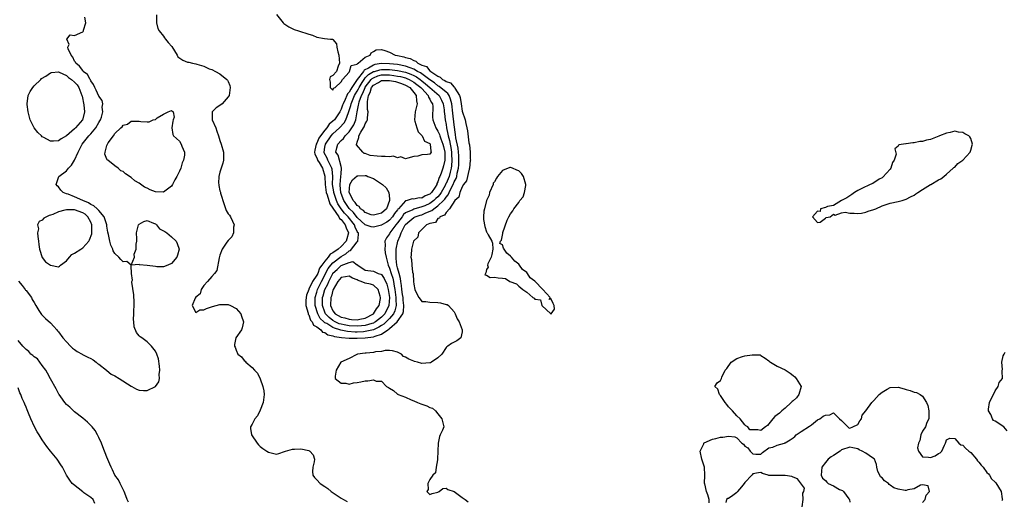
# Model space of a CAD drawing. Units: inches. Extents: x 2670693 to 2673000, y 1545000 to 1548000.
# Drawn here: x 2672473 to 2672717, y 1545507 to 1545626 of the extents above; entities that cross this region are included whole.
import ezdxf

# ---------------------------------------------------------------- set-up
doc = ezdxf.new("R2010")
doc.units = ezdxf.units.IN
doc.header["$MEASUREMENT"] = 0
doc.layers.add('LD26701545_2ft', color=253, linetype='Continuous')

msp = doc.modelspace()

# ---------------------------------------------------------------- linework, layer by layer
at = {"layer": 'LD26701545_2ft'}
for points, elevation in [([(2672473.09, 1545561.09), (2672473.97, 1545560.03), (2672474.77, 1545559), (2672474.85, 1545558.85), (2672475, 1545558.72), (2672476.29, 1545557), (2672476.52, 1545556.52), (2672477, 1545555.75), (2672477.39, 1545555), (2672478.18, 1545553.82), (2672478.8, 1545552.8), (2672479, 1545552.67), (2672479.82, 1545551.82), (2672481, 1545550.78), (2672481.88, 1545549.88), (2672482.61, 1545549), (2672482.75, 1545548.75), (2672483, 1545548.53), (2672484.12, 1545547), (2672485, 1545546.01), (2672486, 1545545), (2672486.45, 1545544.45), (2672487, 1545544.12), (2672487.65, 1545543.65), (2672488.87, 1545543), (2672488.94, 1545542.94), (2672490.25, 1545542.25), (2672491, 1545541.91), (2672491.58, 1545541.58), (2672492.36, 1545541), (2672492.7, 1545540.7), (2672493, 1545540.53), (2672494.88, 1545539), (2672494.94, 1545538.94), (2672495, 1545538.91), (2672496.06, 1545538.06), (2672497, 1545537.6), (2672498.03, 1545537), (2672501, 1545535.11), (2672501.21, 1545535), (2672502.31, 1545534.31), (2672503, 1545534.11), (2672504.03, 1545534.03), (2672505, 1545534), (2672507, 1545534.99), (2672507.88, 1545536.12), (2672508, 1545537), (2672507.97, 1545537.97), (2672508.12, 1545539), (2672508, 1545540), (2672507.82, 1545541.82), (2672507.34, 1545543), (2672507, 1545543.72), (2672506.01, 1545545), (2672505, 1545546.03), (2672503.63, 1545547), (2672503.28, 1545547.28), (2672503, 1545547.57), (2672502.33, 1545548.33), (2672501.79, 1545549.79), (2672501.64, 1545551), (2672501.61, 1545551.61), (2672501.63, 1545553), (2672501.75, 1545555.75), (2672501.69, 1545557.69), (2672501.2, 1545560.8), (2672501.2, 1545561), (2672501.3, 1545561.3), (2672501.11, 1545563), (2672501, 1545564.87), (2672500.97, 1545565), (2672499.91, 1545565.91), (2672499, 1545565.86), (2672498.44, 1545566.44), (2672497.99, 1545567), (2672497, 1545567.9), (2672496.58, 1545568.58), (2672496.49, 1545569), (2672495.94, 1545569.94), (2672495.7, 1545571), (2672495.42, 1545572.58), (2672495.22, 1545573.22), (2672495, 1545574.66), (2672494.97, 1545575), (2672494.34, 1545577), (2672493, 1545578.54), (2672492.55, 1545579), (2672491.75, 1545579.75), (2672491, 1545580.05), (2672490.43, 1545580.43), (2672489.01, 1545581), (2672487, 1545581.97), (2672485.43, 1545582.57), (2672485, 1545582.69), (2672484.15, 1545583), (2672483.59, 1545583.59), (2672483, 1545584.38), (2672482.65, 1545584.65), (2672482.42, 1545585), (2672483.07, 1545587), (2672485, 1545588.39), (2672485.49, 1545589), (2672486.23, 1545589.77), (2672487, 1545591.03), (2672487.86, 1545593), (2672488.91, 1545595), (2672490.52, 1545597), (2672491, 1545597.53), (2672492.22, 1545599), (2672493, 1545600.31), (2672493.27, 1545600.73), (2672493.4, 1545601), (2672493.64, 1545601.64), (2672494.02, 1545603), (2672493.86, 1545604.14), (2672493.99, 1545605), (2672493.79, 1545605.79), (2672493, 1545606.9), (2672492.34, 1545608.34), (2672492.02, 1545609), (2672491.71, 1545609.71), (2672491, 1545610.68), (2672490.91, 1545610.91), (2672490.84, 1545611), (2672490.19, 1545612.19), (2672489.16, 1545613), (2672489, 1545613.18), (2672488.25, 1545614.25), (2672487.33, 1545615), (2672487.26, 1545615.26), (2672487, 1545615.54), (2672486.53, 1545616.53), (2672486.13, 1545617), (2672485.39, 1545618.61), (2672485.34, 1545619), (2672485.66, 1545619.66), (2672485.11, 1545621), (2672485.94, 1545622.06), (2672487, 1545621.9), (2672489, 1545622.77), (2672489.13, 1545622.87), (2672489.19, 1545623), (2672489.21, 1545623.21), (2672489.76, 1545625), (2672489.55, 1545626.45)], 8452), ([(2672507.3, 1545627), (2672507.32, 1545625), (2672507.63, 1545623.63), (2672507.93, 1545623), (2672509, 1545621.7), (2672509.29, 1545621.29), (2672509.54, 1545621), (2672510.18, 1545620.18), (2672511.12, 1545619.12), (2672512.37, 1545617), (2672512.59, 1545616.59), (2672513.78, 1545615.78), (2672515, 1545615.31), (2672515.26, 1545615.26), (2672516.2, 1545615), (2672517, 1545614.85), (2672517.25, 1545614.75), (2672519, 1545614.32), (2672520.34, 1545613.66), (2672521, 1545613.45), (2672521.88, 1545613), (2672523, 1545612.4), (2672524.72, 1545611), (2672524.85, 1545610.85), (2672525, 1545610.49), (2672525.49, 1545609.49), (2672525.55, 1545609), (2672525.25, 1545607), (2672525, 1545606.66), (2672523.55, 1545605), (2672523, 1545604.53), (2672522.07, 1545603.93), (2672521.07, 1545603), (2672521.08, 1545601.08), (2672521.06, 1545601), (2672521.96, 1545599), (2672522.21, 1545598.21), (2672522.65, 1545597), (2672523, 1545595.87), (2672523.3, 1545595), (2672523.87, 1545593), (2672523.9, 1545591.9), (2672523.89, 1545591), (2672523.72, 1545590.28), (2672523.34, 1545589), (2672523, 1545588.02), (2672522.73, 1545587), (2672522.67, 1545585.33), (2672522.69, 1545585), (2672522.76, 1545584.76), (2672523, 1545583.42), (2672523.1, 1545583.1), (2672523.15, 1545582.85), (2672524.07, 1545580.07), (2672524.55, 1545578.55), (2672525, 1545577.74), (2672525.37, 1545577.37), (2672525.6, 1545577), (2672526.09, 1545575.91), (2672526.53, 1545575), (2672526.39, 1545574.39), (2672526.33, 1545573), (2672525.96, 1545572.04), (2672525, 1545571.11), (2672524.72, 1545570.72), (2672523.57, 1545569), (2672523, 1545567.46), (2672522.82, 1545566.82), (2672522.25, 1545563.74), (2672521.67, 1545563), (2672521, 1545562.22), (2672519.95, 1545561), (2672519, 1545559.95), (2672518.37, 1545559), (2672518.11, 1545557.89), (2672517, 1545557.09), (2672516.84, 1545556.84), (2672516.1, 1545555), (2672517, 1545553.34), (2672518.02, 1545553.98), (2672519, 1545553.94), (2672519.69, 1545554.31), (2672521.19, 1545554.81), (2672523, 1545555.3), (2672523.27, 1545555.27), (2672525, 1545555.27), (2672525.62, 1545555), (2672527, 1545554.33), (2672528.18, 1545553), (2672528.36, 1545552.36), (2672528.81, 1545551), (2672528.53, 1545549.47), (2672528.31, 1545549), (2672526.96, 1545547), (2672526.6, 1545545.4), (2672526.61, 1545545), (2672526.76, 1545544.76), (2672527, 1545543.97), (2672527.47, 1545543), (2672528.35, 1545542.35), (2672529, 1545541.41), (2672529.24, 1545541.24), (2672529.39, 1545541), (2672531, 1545539.65), (2672531.53, 1545539), (2672532.27, 1545538.27), (2672533, 1545536.88), (2672533.66, 1545535), (2672533.88, 1545533.88), (2672533.95, 1545533), (2672533.71, 1545531), (2672533, 1545529.12), (2672532.27, 1545527.73), (2672531.66, 1545527), (2672531, 1545525.67), (2672530.54, 1545525), (2672530.61, 1545524.61), (2672530.8, 1545523), (2672532.19, 1545521), (2672532.56, 1545520.56), (2672533, 1545520.11), (2672533.64, 1545519.64), (2672534.62, 1545519), (2672535, 1545518.74), (2672535.38, 1545518.62), (2672537, 1545518.26), (2672537.62, 1545518.38), (2672539, 1545518.86), (2672539.25, 1545519), (2672541, 1545519.48), (2672541.44, 1545519.44), (2672543, 1545519.56), (2672545, 1545519.13), (2672545.1, 1545519.1), (2672545.27, 1545519), (2672546.06, 1545518.06), (2672546.45, 1545517), (2672546.31, 1545516.31), (2672546.01, 1545515), (2672545.96, 1545513.96), (2672546.01, 1545513), (2672546.44, 1545512.44), (2672547, 1545511.89), (2672547.8, 1545511), (2672549, 1545510.22), (2672549.75, 1545509.75), (2672550.59, 1545509), (2672552, 1545508), (2672553, 1545507.33), (2672553.57, 1545507), (2672554.5, 1545506.5)], 8450), ([(2672537.04, 1545627.04), (2672538.65, 1545625), (2672538.84, 1545624.84), (2672540.03, 1545624.04), (2672541.39, 1545623.39), (2672542.45, 1545623), (2672545, 1545622.18), (2672545.95, 1545621.95), (2672547, 1545621.44), (2672548.9, 1545621.1), (2672550.38, 1545621), (2672550.95, 1545620.95), (2672551, 1545620.91), (2672551.84, 1545619.84), (2672551.92, 1545619), (2672552.17, 1545617.83), (2672552.45, 1545617), (2672552.63, 1545615), (2672552.31, 1545614.31), (2672551.89, 1545613), (2672551, 1545611.97), (2672550.34, 1545611.66), (2672550.15, 1545611), (2672550.3, 1545610.3), (2672550.29, 1545609), (2672551, 1545608.35), (2672551.16, 1545608.84), (2672551.51, 1545609), (2672553, 1545610.39), (2672553.34, 1545611), (2672555, 1545612.8), (2672555.12, 1545613), (2672555.54, 1545614.46), (2672557, 1545614.76), (2672557.08, 1545614.92), (2672557.26, 1545615), (2672559, 1545616.49), (2672560.22, 1545617), (2672560.42, 1545617.58), (2672561, 1545617.94), (2672561.68, 1545618.32), (2672563, 1545618.38), (2672563.82, 1545618.18), (2672565, 1545617.72), (2672566.44, 1545617), (2672567, 1545616.91), (2672568.58, 1545616.58), (2672569, 1545616.44), (2672570.16, 1545616.16), (2672571, 1545615.65), (2672571.52, 1545615.52), (2672572.01, 1545615), (2672573, 1545614.55), (2672574.17, 1545614.17), (2672575, 1545613.17), (2672575.21, 1545613), (2672577, 1545611.79), (2672577.59, 1545611.59), (2672578.15, 1545611), (2672578.74, 1545610.74), (2672579, 1545610.52), (2672580.13, 1545610.13), (2672581, 1545609.08), (2672581.06, 1545609.06), (2672581.15, 1545608.85), (2672582.33, 1545607), (2672582.5, 1545606.5), (2672582.75, 1545605), (2672583, 1545603.14), (2672583.71, 1545601), (2672583.89, 1545600.11), (2672584.16, 1545599), (2672584.29, 1545598.29), (2672584.68, 1545595.32), (2672584.81, 1545594.81), (2672584.97, 1545592.97), (2672585, 1545591.37), (2672585.04, 1545591.04), (2672585, 1545590.91), (2672584.83, 1545589), (2672584.75, 1545588.75), (2672584.1, 1545585.9), (2672583.37, 1545585), (2672583, 1545584.45), (2672582.4, 1545583), (2672582.17, 1545581.83), (2672581.22, 1545581), (2672579.9, 1545579), (2672579, 1545578.05), (2672578.62, 1545577.38), (2672577.46, 1545577), (2672577.36, 1545576.64), (2672577, 1545576.56), (2672576.38, 1545575.62), (2672575, 1545575.3), (2672574.18, 1545575), (2672573, 1545573.88), (2672572.18, 1545573), (2672572.04, 1545571.96), (2672571, 1545571.05), (2672570.97, 1545570.97), (2672570.48, 1545569), (2672570.39, 1545567.61), (2672570.31, 1545567), (2672570.42, 1545566.42), (2672570.51, 1545565), (2672570.71, 1545563.29), (2672570.84, 1545562.84), (2672570.97, 1545560.97), (2672571, 1545560.3), (2672571.26, 1545559), (2672571.45, 1545558.55), (2672572.26, 1545557), (2672572.61, 1545556.61), (2672573, 1545556.03), (2672574.03, 1545556.03), (2672575, 1545555.83), (2672577, 1545555.8), (2672577.66, 1545555.66), (2672579, 1545555.3), (2672579.27, 1545555.27), (2672579.58, 1545555), (2672581, 1545553.44), (2672581.26, 1545553), (2672581.75, 1545551.75), (2672582.25, 1545551), (2672583.04, 1545549), (2672583, 1545548.49), (2672582.64, 1545547), (2672581.67, 1545546.33), (2672581, 1545545.97), (2672580.35, 1545545.65), (2672579.49, 1545545), (2672579.17, 1545544.83), (2672579, 1545544.66), (2672577.95, 1545543), (2672577, 1545542.07), (2672575.38, 1545541), (2672575.12, 1545540.88), (2672575, 1545540.84), (2672573, 1545540.66), (2672571.92, 1545541), (2672571.2, 1545541.2), (2672571, 1545541.25), (2672569.76, 1545541.76), (2672569, 1545542.28), (2672568.45, 1545542.45), (2672567.99, 1545543), (2672567.31, 1545543.31), (2672567, 1545543.46), (2672565.78, 1545543.78), (2672565, 1545543.92), (2672563.94, 1545543.94), (2672563, 1545543.65), (2672561.56, 1545543.56), (2672561, 1545543.37), (2672559.25, 1545543.25), (2672559, 1545543.21), (2672557.08, 1545543), (2672556.94, 1545542.94), (2672555, 1545541.93), (2672552.93, 1545541), (2672551.8, 1545539), (2672551.54, 1545537.54), (2672551.54, 1545537), (2672553, 1545535.8), (2672554.16, 1545535.84), (2672555, 1545535.56), (2672556.11, 1545535.89), (2672557, 1545535.95), (2672557.87, 1545536.13), (2672559, 1545536.39), (2672559.64, 1545536.36), (2672561, 1545536.6), (2672561.68, 1545536.32), (2672563, 1545536.27), (2672564.27, 1545535), (2672564.78, 1545534.78), (2672565, 1545534.58), (2672566, 1545534), (2672567, 1545533.13), (2672567.08, 1545533.08), (2672567.17, 1545533), (2672569, 1545532.33), (2672570.33, 1545531.67), (2672571, 1545531.4), (2672571.91, 1545531), (2672572.73, 1545530.73), (2672573, 1545530.58), (2672574.23, 1545530.23), (2672575, 1545529.83), (2672575.61, 1545529.61), (2672576.37, 1545529), (2672577, 1545528.24), (2672577.98, 1545527), (2672578.46, 1545525), (2672578.16, 1545524.16), (2672577.59, 1545523), (2672577.37, 1545522.63), (2672577.02, 1545521), (2672577, 1545519), (2672576.9, 1545517), (2672576.87, 1545516.87), (2672576.54, 1545515), (2672576.36, 1545513.64), (2672575.73, 1545513), (2672575, 1545512), (2672574.49, 1545511), (2672574.54, 1545509.46), (2672574.23, 1545509), (2672575, 1545508.26), (2672575.54, 1545508.46), (2672577, 1545508.87), (2672577.3, 1545509), (2672578.24, 1545509.76), (2672579, 1545509.8), (2672579.47, 1545509.47), (2672581, 1545508.98), (2672583, 1545507.47), (2672583.74, 1545507), (2672584.46, 1545506.46)], 8448), ([(2672500.35, 1545506.35), (2672500.05, 1545507), (2672499.41, 1545508.58), (2672499.28, 1545509), (2672499, 1545509.52), (2672498.32, 1545511), (2672497.88, 1545511.88), (2672496.97, 1545513), (2672496.36, 1545514.36), (2672496.04, 1545515), (2672495.75, 1545515.75), (2672495, 1545517.49), (2672494.03, 1545520.03), (2672493.64, 1545521), (2672493, 1545522.4), (2672492.7, 1545523), (2672492.08, 1545524.08), (2672491.31, 1545525), (2672491, 1545525.35), (2672490.19, 1545526.19), (2672489, 1545527.16), (2672487, 1545528.74), (2672486.72, 1545529), (2672485.85, 1545529.85), (2672485, 1545530.55), (2672484.62, 1545531), (2672483.6, 1545532.4), (2672483.17, 1545533), (2672483.12, 1545533.12), (2672483, 1545533.27), (2672482.43, 1545534.43), (2672481, 1545536.88), (2672480.32, 1545538.32), (2672479.87, 1545539), (2672479, 1545540.21), (2672478.37, 1545541), (2672477.8, 1545541.8), (2672477, 1545542.32), (2672476.66, 1545542.66), (2672476.19, 1545543), (2672475.65, 1545543.65), (2672475, 1545544.12), (2672474.58, 1545544.58), (2672474.14, 1545545), (2672473, 1545546.36)], 8452), ([(2672717.99, 1545523.99), (2672717.15, 1545525), (2672715, 1545526.42), (2672714.57, 1545526.57), (2672714.34, 1545527), (2672713.98, 1545528.02), (2672713.35, 1545529), (2672713.35, 1545529.35), (2672713.63, 1545531), (2672715, 1545533.93), (2672715.8, 1545535), (2672715.99, 1545536.01), (2672716.82, 1545537), (2672716.78, 1545538.78), (2672716.76, 1545539), (2672716.8, 1545539.2), (2672716.68, 1545541), (2672717, 1545542.57), (2672717.22, 1545543), (2672717.5, 1545543.5)], 8448), ([(2672644.18, 1545506.18), (2672644.2, 1545507), (2672643.83, 1545508.17), (2672643.49, 1545509), (2672643.07, 1545510.93), (2672643.05, 1545511), (2672643.14, 1545513), (2672643.05, 1545515.05), (2672642.37, 1545517), (2672641.98, 1545519), (2672642.82, 1545520.82), (2672642.88, 1545521), (2672642.95, 1545521.05), (2672645, 1545521.92), (2672645.87, 1545522.13), (2672647, 1545522.45), (2672647.55, 1545522.45), (2672649, 1545522.68), (2672650.56, 1545522.56), (2672651, 1545522.24), (2672652.3, 1545521), (2672652.69, 1545520.69), (2672653, 1545520.21), (2672653.77, 1545519.77), (2672654.35, 1545519), (2672655, 1545518.31), (2672655.77, 1545518.23), (2672657, 1545518.27), (2672657.39, 1545518.61), (2672659, 1545519.77), (2672659.95, 1545519.95), (2672661, 1545520.49), (2672662.83, 1545521), (2672662.95, 1545521.05), (2672663, 1545521.05), (2672664.21, 1545521.79), (2672665, 1545522.31), (2672665.37, 1545522.63), (2672665.76, 1545523), (2672667, 1545523.84), (2672669, 1545525.13), (2672669.52, 1545525.52), (2672671, 1545526.71), (2672671.56, 1545527), (2672672.39, 1545527.61), (2672673, 1545527.92), (2672674.04, 1545527.96), (2672675, 1545528.44), (2672676.47, 1545527), (2672677, 1545526.59), (2672678.79, 1545524.79), (2672679, 1545524.66), (2672679.75, 1545525), (2672681, 1545525.59), (2672681.51, 1545526.49), (2672681.89, 1545527), (2672682.08, 1545527.92), (2672683, 1545528.93), (2672684.46, 1545531), (2672684.71, 1545531.29), (2672685, 1545531.49), (2672686.33, 1545533), (2672687, 1545533.61), (2672688.29, 1545534.29), (2672689, 1545534.72), (2672691, 1545534.79), (2672692.45, 1545534.45), (2672693, 1545534.21), (2672694, 1545534), (2672695, 1545533.57), (2672695.51, 1545533.51), (2672696.45, 1545533), (2672697, 1545532.61), (2672698.05, 1545531), (2672698.31, 1545530.31), (2672698.61, 1545529), (2672698.6, 1545527.4), (2672698.56, 1545527), (2672698.1, 1545526.1), (2672697.73, 1545525), (2672697, 1545523.96), (2672696.59, 1545523), (2672696.35, 1545521.65), (2672696.04, 1545521), (2672695.82, 1545519.82), (2672696.01, 1545519), (2672697, 1545517.56), (2672698.47, 1545517.53), (2672699, 1545517.44), (2672700.15, 1545517.85), (2672701, 1545518.37), (2672701.41, 1545518.59), (2672701.82, 1545519), (2672702.45, 1545520.45), (2672702.74, 1545521), (2672702.79, 1545521.21), (2672703, 1545521.78), (2672703.77, 1545522.23), (2672705, 1545522.08), (2672706.01, 1545521), (2672706.52, 1545520.52), (2672707, 1545520.44), (2672707.69, 1545519.69), (2672708.51, 1545519), (2672709, 1545518.65), (2672710.38, 1545517), (2672710.62, 1545516.62), (2672711, 1545516.28), (2672711.53, 1545515.53), (2672712.03, 1545515), (2672713, 1545513.73), (2672713.34, 1545513.34), (2672713.66, 1545513), (2672714.1, 1545512.1), (2672715, 1545511.31), (2672715.15, 1545511.15), (2672716.48, 1545509), (2672716.78, 1545507.22), (2672716.81, 1545507), (2672716.71, 1545506.71)], 8448), ([(2672492.02, 1545506.02), (2672491.61, 1545507), (2672491, 1545507.54), (2672489.31, 1545508.69), (2672489, 1545508.89), (2672486.69, 1545510.69), (2672486.41, 1545511), (2672485.79, 1545511.79), (2672485.01, 1545513), (2672483.97, 1545515), (2672483.62, 1545515.62), (2672482.65, 1545517), (2672481, 1545519), (2672480.14, 1545520.14), (2672479, 1545521.8), (2672478.23, 1545523), (2672477.76, 1545523.76), (2672477.06, 1545525), (2672476.14, 1545527), (2672475.6, 1545528.4), (2672475.24, 1545529.24), (2672475, 1545529.88), (2672474.65, 1545530.65), (2672474.52, 1545531), (2672474.02, 1545532.02), (2672473.68, 1545533), (2672473.46, 1545533.46), (2672473, 1545534.63)], 8454), ([(2672697, 1545506.28), (2672697.7, 1545507), (2672697.95, 1545508.05), (2672698.77, 1545509), (2672698.39, 1545510.39), (2672697, 1545510.68), (2672696.53, 1545510.53), (2672695, 1545509.67), (2672693.39, 1545509.39), (2672693, 1545509.23), (2672692.74, 1545509.26), (2672691, 1545509.55), (2672689.94, 1545509.94), (2672689, 1545510.57), (2672688.73, 1545510.73), (2672688.57, 1545511), (2672687.6, 1545511.6), (2672687, 1545512.34), (2672686.63, 1545512.63), (2672686.49, 1545513), (2672685.98, 1545513.98), (2672685.72, 1545515), (2672685.64, 1545515.64), (2672685.14, 1545517), (2672685.09, 1545517.09), (2672684.63, 1545517.37), (2672683, 1545518.52), (2672682.08, 1545519), (2672681.33, 1545519.33), (2672681, 1545519.53), (2672679.78, 1545519.78), (2672679, 1545520.01), (2672677, 1545519.3), (2672676.6, 1545519), (2672675, 1545517.92), (2672674.41, 1545517.59), (2672673.69, 1545517), (2672673, 1545516.16), (2672672.09, 1545515), (2672672.03, 1545514.03), (2672671.93, 1545513), (2672672.27, 1545512.27), (2672673, 1545511.71), (2672673.32, 1545511.32), (2672673.64, 1545511), (2672675, 1545510.41), (2672676.47, 1545509.53), (2672677, 1545509.29), (2672677.24, 1545509.24), (2672677.46, 1545509), (2672678.79, 1545507.21), (2672678.97, 1545507), (2672679, 1545506.33)], 8448), ([(2672667.2, 1545505.2), (2672667.43, 1545507), (2672667.39, 1545508.61), (2672667.6, 1545509), (2672667.78, 1545509.78), (2672666.09, 1545512.09), (2672665, 1545512.55), (2672664.67, 1545512.67), (2672663, 1545512.94), (2672660.92, 1545512.92), (2672658.97, 1545512.97), (2672658.82, 1545513), (2672657.42, 1545513.42), (2672657, 1545513.69), (2672656.37, 1545513.63), (2672655, 1545513.37), (2672654.85, 1545513.15), (2672654.79, 1545513), (2672653, 1545511.19), (2672652.88, 1545511), (2672652.18, 1545510.18), (2672651.21, 1545509), (2672651.14, 1545508.86), (2672651, 1545508.78), (2672650.03, 1545507.97), (2672649, 1545507.27), (2672648.77, 1545507.23), (2672648.45, 1545507), (2672648.29, 1545506.29)], 8448)]:
    msp.add_lwpolyline(points, dxfattribs=dict(at, elevation=elevation))
for points, elevation in [([(2672487, 1545598.81), (2672485, 1545597.08), (2672483.68, 1545596.32), (2672483, 1545595.83), (2672481.75, 1545595.75), (2672481, 1545595.75), (2672479.4, 1545596.6), (2672479, 1545596.79), (2672478.81, 1545597), (2672477.9, 1545597.9), (2672477, 1545599.03), (2672476.03, 1545601), (2672475.46, 1545603), (2672475.24, 1545604.76), (2672475.23, 1545605), (2672475.53, 1545607), (2672476.01, 1545607.99), (2672476.65, 1545609), (2672477, 1545609.39), (2672478.62, 1545611), (2672478.79, 1545611.21), (2672479.85, 1545611.85), (2672481, 1545612.62), (2672481.3, 1545612.7), (2672483, 1545612.88), (2672483.19, 1545612.81), (2672485, 1545611.97), (2672485.52, 1545611.52), (2672486.21, 1545611), (2672487, 1545610.33), (2672487.63, 1545609.63), (2672488.03, 1545609), (2672488.83, 1545607), (2672488.85, 1545606.85), (2672489.31, 1545604.69), (2672489.44, 1545603), (2672489, 1545601.22), (2672488.92, 1545601), (2672487.19, 1545599)], 8454), ([(2672555.03, 1545546.97), (2672557, 1545546.94), (2672559, 1545547.01), (2672561, 1545547.25), (2672561.48, 1545547.48), (2672563, 1545547.97), (2672564.55, 1545549), (2672564.84, 1545549.16), (2672565, 1545549.32), (2672566.91, 1545551), (2672568.27, 1545553), (2672568.47, 1545553.53), (2672568.54, 1545555), (2672568.38, 1545556.38), (2672568.35, 1545557), (2672568.23, 1545557.77), (2672568.08, 1545559), (2672568, 1545560), (2672567.82, 1545561), (2672567.73, 1545561.73), (2672567.36, 1545563), (2672567, 1545564.33), (2672566.84, 1545565), (2672566.68, 1545566.68), (2672566.62, 1545567), (2672566.67, 1545568.67), (2672566.65, 1545569), (2672567.05, 1545571), (2672567.68, 1545572.32), (2672567.9, 1545573), (2672568.92, 1545575), (2672569, 1545575.1), (2672570, 1545576), (2672571, 1545576.81), (2672571.38, 1545577), (2672572.59, 1545577.41), (2672573, 1545577.52), (2672573.96, 1545577.96), (2672575.47, 1545578.53), (2672575.96, 1545579), (2672577, 1545579.69), (2672578.36, 1545581), (2672578.67, 1545581.33), (2672579, 1545581.88), (2672579.55, 1545582.45), (2672579.75, 1545583), (2672580.44, 1545584.44), (2672580.74, 1545585), (2672581, 1545585.62), (2672581.51, 1545586.49), (2672581.65, 1545587), (2672581.79, 1545587.79), (2672582.11, 1545589), (2672582.17, 1545589.83), (2672582.21, 1545591), (2672582.14, 1545592.14), (2672582.08, 1545593), (2672581.97, 1545593.97), (2672581.44, 1545596.56), (2672581.36, 1545597.36), (2672581, 1545599.77), (2672580.65, 1545602.65), (2672580.41, 1545605), (2672580.14, 1545606.14), (2672579.74, 1545607), (2672579.49, 1545607.49), (2672579, 1545607.84), (2672577.28, 1545609.28), (2672577, 1545609.41), (2672576.14, 1545610.14), (2672575, 1545610.89), (2672573, 1545612.41), (2672572.65, 1545612.65), (2672571.97, 1545613), (2672571, 1545613.58), (2672570.15, 1545613.85), (2672569, 1545614.31), (2672567, 1545614.7), (2672565, 1545614.9), (2672563, 1545614.92), (2672561.33, 1545614.67), (2672561, 1545614.57), (2672559.78, 1545613.78), (2672558.73, 1545613.27), (2672558.58, 1545613), (2672557.02, 1545611), (2672555.65, 1545609), (2672555.39, 1545608.61), (2672555, 1545607.83), (2672554.58, 1545607.42), (2672554.43, 1545607), (2672554, 1545606), (2672553.5, 1545605), (2672553.38, 1545604.62), (2672553, 1545603.6), (2672552.66, 1545603), (2672551.35, 1545601), (2672551, 1545600.63), (2672550.07, 1545599.93), (2672549.5, 1545599), (2672549, 1545598.43), (2672547.89, 1545597), (2672547.52, 1545596.48), (2672547, 1545595.2), (2672546.87, 1545595), (2672546.49, 1545593.51), (2672546.41, 1545593), (2672546.48, 1545592.48), (2672547, 1545591.59), (2672547.13, 1545591.13), (2672547.2, 1545591), (2672547.59, 1545590.41), (2672548.43, 1545589), (2672549, 1545587.08), (2672549.02, 1545587), (2672549.06, 1545585), (2672549.35, 1545583), (2672549.55, 1545582.45), (2672550.19, 1545580.19), (2672552.43, 1545577), (2672552.6, 1545576.6), (2672553, 1545576.34), (2672554.04, 1545575), (2672554.24, 1545574.24), (2672554.83, 1545573), (2672554.43, 1545571.57), (2672554.25, 1545571), (2672553, 1545569.65), (2672552.26, 1545569), (2672551, 1545568.08), (2672550.27, 1545567.73), (2672549.81, 1545567), (2672549, 1545566.05), (2672548.22, 1545565), (2672547.69, 1545564.31), (2672547.22, 1545563), (2672547, 1545562.54), (2672545.96, 1545561), (2672545, 1545559.05), (2672544.98, 1545559.02), (2672544.42, 1545557.58), (2672544.32, 1545557), (2672544.29, 1545556.29), (2672544.3, 1545555), (2672544.82, 1545553.18), (2672544.86, 1545552.86), (2672545, 1545552.72), (2672545.43, 1545551.43), (2672545.84, 1545551), (2672546.18, 1545550.18), (2672547, 1545549.77), (2672548, 1545549), (2672548.44, 1545548.44), (2672549, 1545548.32), (2672549.76, 1545547.76), (2672551, 1545547.52), (2672551.36, 1545547.36), (2672553.11, 1545547.11)], 8450), ([(2672551, 1545565.59), (2672553, 1545567.18), (2672554.16, 1545567.84), (2672555, 1545568.57), (2672555.35, 1545568.65), (2672557, 1545570.81), (2672557.18, 1545571), (2672557.35, 1545572.65), (2672557.28, 1545573), (2672557.15, 1545573.15), (2672557, 1545573.38), (2672556.47, 1545574.47), (2672556.29, 1545575), (2672554.74, 1545577), (2672553.89, 1545577.89), (2672553.02, 1545579), (2672552.21, 1545580.21), (2672551.87, 1545581), (2672551.21, 1545583), (2672551.2, 1545583.2), (2672550.92, 1545585), (2672550.96, 1545587), (2672550.79, 1545588.79), (2672550.75, 1545589), (2672550.45, 1545589.55), (2672549.75, 1545591), (2672549.54, 1545591.54), (2672548.85, 1545592.85), (2672548.81, 1545593), (2672549, 1545594.22), (2672549.14, 1545595), (2672550.52, 1545597), (2672551, 1545597.53), (2672552.64, 1545599), (2672553.77, 1545600.23), (2672554.2, 1545601), (2672554.85, 1545602.85), (2672554.94, 1545603.06), (2672555.42, 1545604.58), (2672555.49, 1545605), (2672556.35, 1545607), (2672556.57, 1545607.43), (2672557, 1545608.1), (2672557.32, 1545608.68), (2672557.45, 1545609), (2672558.24, 1545610.24), (2672558.69, 1545611), (2672559, 1545611.36), (2672559.78, 1545612.22), (2672561.06, 1545612.94), (2672561.32, 1545613), (2672562.61, 1545613.39), (2672563, 1545613.45), (2672565, 1545613.45), (2672567, 1545613.21), (2672569, 1545612.79), (2672570.3, 1545612.3), (2672571, 1545611.99), (2672571.66, 1545611.66), (2672572.59, 1545611), (2672573, 1545610.68), (2672573.92, 1545609.92), (2672575.01, 1545609.01), (2672577.27, 1545607), (2672577.91, 1545605.91), (2672578.33, 1545605), (2672578.53, 1545603.47), (2672578.58, 1545603), (2672578.59, 1545602.59), (2672578.78, 1545601), (2672579, 1545599.84), (2672579.12, 1545599), (2672579.49, 1545597.49), (2672579.55, 1545597), (2672579.88, 1545595.88), (2672580.02, 1545595), (2672580.18, 1545594.18), (2672580.37, 1545593), (2672580.38, 1545592.38), (2672580.47, 1545591), (2672580.38, 1545589.62), (2672580.29, 1545589), (2672580.02, 1545588.02), (2672579.76, 1545587), (2672579, 1545585.23), (2672578.91, 1545585.09), (2672578.89, 1545585), (2672578.78, 1545584.78), (2672577.81, 1545583), (2672577.5, 1545582.5), (2672577, 1545581.95), (2672576.5, 1545581.5), (2672575.98, 1545581), (2672575, 1545580.3), (2672573.73, 1545579.73), (2672573, 1545579.43), (2672571, 1545578.88), (2672570.74, 1545578.74), (2672569, 1545577.97), (2672568.47, 1545577.53), (2672568.1, 1545577), (2672567, 1545575.52), (2672566.57, 1545575), (2672565.08, 1545573), (2672565, 1545572.81), (2672564.23, 1545571.77), (2672563.83, 1545571), (2672563.95, 1545569.95), (2672563.85, 1545569), (2672563.94, 1545568.06), (2672564.14, 1545567), (2672564.34, 1545566.34), (2672564.66, 1545565), (2672565, 1545564.3), (2672565.4, 1545563), (2672565.82, 1545561.82), (2672565.98, 1545561), (2672566.15, 1545559.85), (2672566.32, 1545559), (2672566.58, 1545557), (2672566.56, 1545556.56), (2672566.64, 1545555), (2672566.31, 1545553.69), (2672565.99, 1545553), (2672565, 1545551.8), (2672563.61, 1545550.39), (2672563, 1545550.06), (2672562.36, 1545549.64), (2672561, 1545549.03), (2672559, 1545548.57), (2672558.56, 1545548.56), (2672557, 1545548.47), (2672556.47, 1545548.47), (2672554.57, 1545548.57), (2672552.91, 1545548.91), (2672552.72, 1545549), (2672551.39, 1545549.39), (2672551, 1545549.57), (2672549.44, 1545550.56), (2672549, 1545550.78), (2672548.75, 1545551), (2672547.84, 1545551.84), (2672547.24, 1545553), (2672546.61, 1545555), (2672546.58, 1545557), (2672547, 1545558.36), (2672547.18, 1545559), (2672548.14, 1545561), (2672549.82, 1545564.18), (2672550.47, 1545565)], 8452), ([(2672556.96, 1545602.96), (2672557.36, 1545604.64), (2672557.38, 1545605), (2672557.48, 1545605.48), (2672558.06, 1545607), (2672558.4, 1545607.6), (2672558.94, 1545609), (2672559, 1545609.1), (2672560.47, 1545611), (2672560.73, 1545611.27), (2672561, 1545611.43), (2672562.11, 1545611.88), (2672563, 1545612.1), (2672565, 1545612.1), (2672566.06, 1545611.94), (2672567, 1545611.84), (2672567.7, 1545611.7), (2672569, 1545611.36), (2672569.26, 1545611.26), (2672569.86, 1545611), (2672571, 1545610.35), (2672571.75, 1545609.75), (2672572.77, 1545609), (2672573, 1545608.72), (2672574.57, 1545607), (2672574.64, 1545606.64), (2672575, 1545606.12), (2672575.36, 1545605.36), (2672575.62, 1545605), (2672575.72, 1545604.28), (2672575.69, 1545601.69), (2672575.73, 1545601), (2672576.44, 1545599), (2672577, 1545598.18), (2672577.36, 1545597.36), (2672577.46, 1545597), (2672577.73, 1545596.27), (2672578.25, 1545595), (2672578.36, 1545594.36), (2672578.73, 1545593), (2672578.69, 1545592.69), (2672578.71, 1545591), (2672578.4, 1545589.6), (2672578.18, 1545589), (2672577.78, 1545587.78), (2672577.45, 1545587), (2672577.28, 1545586.72), (2672577, 1545585.68), (2672576.72, 1545585.28), (2672576.7, 1545585), (2672576.3, 1545584.3), (2672575.44, 1545583), (2672575, 1545582.59), (2672573.82, 1545582.18), (2672573, 1545581.64), (2672572.33, 1545581.67), (2672571, 1545581.39), (2672570.59, 1545581.41), (2672569.37, 1545581), (2672569, 1545580.93), (2672567.21, 1545579), (2672567.1, 1545578.9), (2672567, 1545578.76), (2672566.22, 1545577.78), (2672565.72, 1545577), (2672565, 1545576.14), (2672564.32, 1545575.68), (2672563.13, 1545575), (2672563, 1545574.91), (2672561, 1545574.4), (2672560.49, 1545574.49), (2672559, 1545574.97), (2672557, 1545576.83), (2672556.05, 1545578.05), (2672555, 1545579.03), (2672553.68, 1545581), (2672553, 1545582.76), (2672552.92, 1545583), (2672552.79, 1545584.79), (2672552.76, 1545585), (2672552.97, 1545586.97), (2672553, 1545587.61), (2672553.14, 1545589), (2672553, 1545589.43), (2672552.25, 1545592.25), (2672551.68, 1545593), (2672551.96, 1545594.04), (2672552.18, 1545595), (2672553, 1545595.85), (2672553.62, 1545596.38), (2672554, 1545597), (2672555, 1545598), (2672555.71, 1545599), (2672556.2, 1545599.8), (2672556.65, 1545601)], 8454), ([(2672559.37, 1545600.63), (2672559.53, 1545601), (2672559.51, 1545601.51), (2672559.68, 1545603), (2672559.52, 1545603.52), (2672559.59, 1545605), (2672559.54, 1545605.54), (2672559.83, 1545607), (2672560.21, 1545607.79), (2672560.57, 1545609), (2672561, 1545609.55), (2672562.25, 1545610.25), (2672563, 1545610.71), (2672564.73, 1545610.73), (2672565, 1545610.75), (2672566.46, 1545610.46), (2672567, 1545610.33), (2672568, 1545610), (2672569, 1545609.57), (2672570, 1545609), (2672571, 1545607.79), (2672571.61, 1545607), (2672571.67, 1545605.67), (2672571.85, 1545605), (2672571.72, 1545604.28), (2672571.32, 1545603), (2672571.19, 1545601), (2672571.31, 1545600.69), (2672571.81, 1545599), (2672572.06, 1545598.06), (2672573.07, 1545597), (2672573.68, 1545595.68), (2672575, 1545595.14), (2672575.1, 1545595), (2672575.23, 1545593.23), (2672575.35, 1545593), (2672575, 1545592.53), (2672574.44, 1545592.44), (2672573, 1545592.31), (2672571.98, 1545591.98), (2672571, 1545591.91), (2672569.55, 1545591.55), (2672569, 1545591.34), (2672567.84, 1545591.84), (2672567, 1545591.63), (2672565.98, 1545591.98), (2672565, 1545591.84), (2672563.96, 1545591.96), (2672563, 1545591.91), (2672561.97, 1545591.97), (2672560.17, 1545592.17), (2672559, 1545592.66), (2672558.7, 1545592.7), (2672558.4, 1545593), (2672556.84, 1545594.84), (2672556.84, 1545595), (2672556.9, 1545595.1), (2672557, 1545595.47), (2672557.4, 1545596.6), (2672557.41, 1545597), (2672557.94, 1545597.94), (2672558.6, 1545599), (2672558.73, 1545599.28), (2672559, 1545600.02)], 8456), ([(2672507, 1545601.11), (2672507.46, 1545601.46), (2672509, 1545602.39), (2672510.17, 1545603), (2672511, 1545603.27), (2672511.44, 1545603), (2672511.7, 1545601.7), (2672511.44, 1545601), (2672511.35, 1545600.65), (2672511.12, 1545599), (2672511.36, 1545597.36), (2672511.53, 1545597), (2672513, 1545595.71), (2672513.42, 1545595), (2672513.55, 1545594.45), (2672514.2, 1545593), (2672514.25, 1545592.25), (2672513.98, 1545591), (2672513.66, 1545590.34), (2672513.31, 1545589), (2672513, 1545588.31), (2672512.33, 1545587), (2672511.86, 1545586.14), (2672511.26, 1545585), (2672511, 1545584.59), (2672509, 1545583.09), (2672507, 1545583.2), (2672505.69, 1545583.69), (2672505, 1545584.05), (2672504.33, 1545584.33), (2672503, 1545585.3), (2672501.93, 1545585.93), (2672501, 1545586.73), (2672499.61, 1545587.61), (2672499, 1545588.17), (2672498.41, 1545588.41), (2672497.75, 1545589), (2672497, 1545589.64), (2672495.19, 1545591), (2672495.09, 1545591.09), (2672495, 1545591.26), (2672494.48, 1545592.48), (2672494.56, 1545593), (2672495, 1545594.64), (2672495.13, 1545595), (2672495.29, 1545595.29), (2672496.62, 1545597), (2672497, 1545597.59), (2672498.44, 1545599), (2672498.77, 1545599.23), (2672499, 1545599.71), (2672500.1, 1545599.9), (2672501, 1545600.7), (2672501.36, 1545600.64), (2672503, 1545600.66), (2672503.42, 1545600.58), (2672505, 1545600.52), (2672505.51, 1545600.49), (2672506.48, 1545601)], 8450), ([(2672671.65, 1545575.65), (2672673, 1545576.62), (2672673.17, 1545576.83), (2672674.14, 1545577), (2672675, 1545577.64), (2672675.43, 1545577.43), (2672677, 1545577.97), (2672677.89, 1545578.11), (2672679, 1545577.87), (2672680.1, 1545577.9), (2672681, 1545577.79), (2672681.89, 1545577.89), (2672683, 1545578.14), (2672683.58, 1545578.42), (2672685, 1545578.82), (2672685.49, 1545579), (2672687, 1545579.75), (2672688.03, 1545580.03), (2672689, 1545580.36), (2672691, 1545580.75), (2672691.99, 1545581), (2672692.71, 1545581.29), (2672693, 1545581.33), (2672694.05, 1545581.95), (2672695, 1545582.34), (2672695.35, 1545582.65), (2672695.85, 1545583), (2672697, 1545583.75), (2672699, 1545584.96), (2672699.1, 1545585), (2672701, 1545586.18), (2672701.59, 1545586.41), (2672702.33, 1545587), (2672703, 1545587.59), (2672704.65, 1545589), (2672704.79, 1545589.21), (2672705, 1545589.31), (2672705.78, 1545590.22), (2672707.03, 1545591), (2672708.81, 1545593), (2672709, 1545593.49), (2672709.29, 1545594.71), (2672709.44, 1545595), (2672709, 1545596.4), (2672708.78, 1545596.78), (2672708.54, 1545597), (2672707.51, 1545597.51), (2672707, 1545597.83), (2672705.92, 1545597.92), (2672705, 1545598.18), (2672703.87, 1545597.87), (2672703, 1545597.71), (2672701.21, 1545597), (2672701.07, 1545596.93), (2672699, 1545596.15), (2672698.03, 1545595.97), (2672697, 1545595.67), (2672696.36, 1545595.64), (2672695, 1545595.3), (2672694.66, 1545595.34), (2672693, 1545595.06), (2672692.92, 1545595.08), (2672691.19, 1545594.81), (2672691, 1545594.49), (2672690.21, 1545593.79), (2672690.54, 1545592.54), (2672690.01, 1545591), (2672689.59, 1545590.41), (2672689.15, 1545589), (2672689, 1545588.81), (2672687.22, 1545586.78), (2672687, 1545586.68), (2672686.29, 1545586.29), (2672684.72, 1545585.28), (2672684.1, 1545585), (2672681.97, 1545583.97), (2672681, 1545583.47), (2672680.14, 1545583), (2672679.51, 1545582.49), (2672679, 1545582.2), (2672678.29, 1545581.71), (2672676.98, 1545581), (2672675, 1545579.79), (2672673.52, 1545579.52), (2672673, 1545579.34), (2672671.76, 1545579), (2672671.68, 1545578.32), (2672671, 1545578.42), (2672669.74, 1545577), (2672671, 1545575.55)], 8446), ([(2672588.59, 1545562.59), (2672589, 1545562.55), (2672589.95, 1545561.95), (2672591, 1545562.06), (2672591.88, 1545561.88), (2672593, 1545561.8), (2672593.72, 1545561.72), (2672594.77, 1545561), (2672596.43, 1545560.43), (2672597, 1545559.86), (2672598.05, 1545559), (2672599, 1545558.35), (2672600.52, 1545557), (2672600.84, 1545556.84), (2672601, 1545556.61), (2672602.41, 1545556.41), (2672602.75, 1545555), (2672605, 1545552.98), (2672605.07, 1545553), (2672605.86, 1545554.14), (2672605.82, 1545555), (2672605.52, 1545555.52), (2672605, 1545556.77), (2672604.51, 1545556.51), (2672604.8, 1545557), (2672603, 1545558.96), (2672602.93, 1545558.93), (2672602.96, 1545559), (2672601, 1545561.08), (2672599.87, 1545561.87), (2672599.17, 1545563), (2672599, 1545563.17), (2672597.94, 1545563.94), (2672597.23, 1545565), (2672597, 1545565.23), (2672596.01, 1545566.01), (2672595.26, 1545567), (2672595, 1545567.26), (2672594.03, 1545568.03), (2672593.41, 1545569), (2672593.22, 1545569.22), (2672593, 1545570.06), (2672592.37, 1545570.37), (2672592.49, 1545571), (2672592.77, 1545571.23), (2672593.1, 1545572.9), (2672593.08, 1545573), (2672593.09, 1545573.09), (2672594.17, 1545576.17), (2672594.55, 1545577), (2672595, 1545577.69), (2672595.54, 1545578.46), (2672595.76, 1545579), (2672597, 1545580.53), (2672597.32, 1545581), (2672598.07, 1545581.93), (2672598.47, 1545583), (2672598.73, 1545584.73), (2672598.81, 1545585), (2672598.22, 1545587), (2672597.73, 1545587.73), (2672597, 1545588.39), (2672596.58, 1545588.58), (2672595.5, 1545589), (2672595, 1545589.17), (2672594.81, 1545589.19), (2672593, 1545588.47), (2672591.76, 1545587), (2672591.47, 1545586.53), (2672591, 1545585.64), (2672590.71, 1545585.29), (2672590.65, 1545585), (2672589.78, 1545583), (2672589.66, 1545582.34), (2672589.05, 1545581), (2672588.51, 1545579), (2672588.4, 1545578.4), (2672588.3, 1545577), (2672588.3, 1545576.3), (2672588.6, 1545574.6), (2672589, 1545573.29), (2672589.11, 1545573.11), (2672589.21, 1545573), (2672589.48, 1545572.52), (2672590.38, 1545571), (2672590.5, 1545570.5), (2672590.6, 1545569), (2672590.37, 1545567.63), (2672590.19, 1545567), (2672589.34, 1545565.35), (2672589.27, 1545565), (2672589.46, 1545564.53), (2672589, 1545563.93), (2672588.9, 1545563.1), (2672588.75, 1545563)], 8448), ([(2672555.05, 1545583.05), (2672555.17, 1545585), (2672555.82, 1545586.18), (2672557, 1545587.17), (2672557.16, 1545587.16), (2672559, 1545587.26), (2672559.22, 1545587.22), (2672559.64, 1545587), (2672561, 1545586.45), (2672563.29, 1545585), (2672564.19, 1545584.19), (2672564.8, 1545583), (2672565, 1545581.44), (2672565.04, 1545581), (2672564.22, 1545579), (2672563, 1545577.89), (2672561, 1545577.36), (2672560.49, 1545577.51), (2672559, 1545578.03), (2672558.54, 1545578.54), (2672557.85, 1545579), (2672557.51, 1545579.51), (2672557, 1545579.8), (2672556.53, 1545580.53), (2672556.04, 1545581), (2672555.07, 1545582.93), (2672555.04, 1545583)], 8456), ([(2672483, 1545564.64), (2672483.24, 1545564.76), (2672483.5, 1545565), (2672485, 1545566.07), (2672485.71, 1545567), (2672486.35, 1545567.65), (2672487, 1545568), (2672488.53, 1545569), (2672489, 1545569.29), (2672490.55, 1545571), (2672490.73, 1545571.27), (2672491.24, 1545572.76), (2672491.26, 1545573), (2672491.29, 1545575), (2672491, 1545575.67), (2672490.29, 1545577), (2672489.61, 1545577.61), (2672489, 1545578), (2672487, 1545578.75), (2672486.73, 1545578.73), (2672485, 1545578.76), (2672484.62, 1545578.62), (2672483, 1545578.23), (2672481.6, 1545577.6), (2672481, 1545577.41), (2672480.68, 1545577.32), (2672480.03, 1545577), (2672479.36, 1545576.64), (2672479, 1545576.16), (2672478.2, 1545575.8), (2672477.8, 1545575), (2672478.02, 1545574.02), (2672477.84, 1545573), (2672477.9, 1545572.1), (2672478.04, 1545571), (2672478.12, 1545570.12), (2672478.3, 1545569), (2672478.94, 1545566.94), (2672479.83, 1545565.83), (2672481, 1545564.99)], 8454), ([(2672505, 1545564.94), (2672503.07, 1545565.07), (2672503, 1545565.22), (2672501.01, 1545565.01), (2672501.81, 1545567), (2672501.76, 1545567.76), (2672502.25, 1545569), (2672502.21, 1545570.21), (2672502.4, 1545571), (2672502.45, 1545571.55), (2672502.31, 1545573), (2672502.83, 1545575), (2672503, 1545575.19), (2672504.17, 1545575.83), (2672505, 1545576.1), (2672506.57, 1545575.43), (2672507, 1545575.22), (2672507.27, 1545575), (2672508.05, 1545574.05), (2672509.33, 1545573.33), (2672509.82, 1545573), (2672511, 1545572.04), (2672512.17, 1545571), (2672512.38, 1545570.38), (2672512.88, 1545569), (2672512.52, 1545567.48), (2672512.29, 1545567), (2672511, 1545565.42), (2672510.09, 1545565), (2672509, 1545564.58), (2672507.36, 1545564.64), (2672507, 1545564.72)], 8452), ([(2672552.02, 1545563.98), (2672553, 1545564.94), (2672553.05, 1545564.95), (2672555, 1545565.67), (2672555.9, 1545565.9), (2672557, 1545565.13), (2672557.1, 1545565.1), (2672557.14, 1545565), (2672559, 1545563.81), (2672561, 1545563.53), (2672561.38, 1545563.38), (2672562.2, 1545563), (2672562.82, 1545562.83), (2672563, 1545562.71), (2672563.7, 1545561.7), (2672564.32, 1545560.32), (2672564.68, 1545559), (2672564.98, 1545557), (2672564.87, 1545555), (2672563.83, 1545553), (2672563, 1545552.17), (2672561.53, 1545551), (2672561.21, 1545550.79), (2672561, 1545550.7), (2672560.6, 1545550.6), (2672559, 1545550.09), (2672558.03, 1545549.97), (2672557, 1545549.91), (2672555, 1545549.99), (2672553.74, 1545550.26), (2672553, 1545550.39), (2672552.53, 1545550.53), (2672551.51, 1545551), (2672551, 1545551.29), (2672550.03, 1545552.03), (2672549.17, 1545553), (2672549, 1545553.37), (2672548.41, 1545555), (2672548.41, 1545557), (2672548.54, 1545557.46), (2672549.02, 1545559), (2672549.7, 1545560.3), (2672549.96, 1545561), (2672550.97, 1545563), (2672551, 1545563.04)], 8454), ([(2672551.57, 1545553), (2672553, 1545552.19), (2672553.96, 1545551.96), (2672555, 1545551.63), (2672555.61, 1545551.61), (2672557, 1545551.52), (2672557.67, 1545551.67), (2672559, 1545551.93), (2672561, 1545552.94), (2672561.07, 1545553), (2672561.79, 1545554.21), (2672562.42, 1545555), (2672562.77, 1545556.76), (2672562.8, 1545557), (2672562.67, 1545557.33), (2672562.17, 1545559), (2672561, 1545560.04), (2672560.33, 1545560.33), (2672559, 1545560.6), (2672558, 1545561), (2672557.26, 1545561.26), (2672557, 1545561.37), (2672555.81, 1545561.81), (2672555, 1545562.27), (2672554.1, 1545562.1), (2672553, 1545561.96), (2672552.24, 1545561), (2672551.06, 1545559), (2672551, 1545558.86), (2672550.61, 1545557.39), (2672550.46, 1545557), (2672550.42, 1545555), (2672551, 1545553.73)], 8456), ([(2672649.96, 1545529), (2672649.5, 1545529.5), (2672649, 1545529.96), (2672648.53, 1545530.53), (2672648.17, 1545531), (2672647, 1545532.8), (2672646.71, 1545533), (2672646.36, 1545534.36), (2672645.6, 1545535), (2672646.14, 1545535.86), (2672647, 1545536.47), (2672647.22, 1545537), (2672647.33, 1545537.33), (2672648.18, 1545539), (2672648.56, 1545539.44), (2672649.6, 1545541), (2672651, 1545541.91), (2672652.41, 1545542.41), (2672653, 1545542.56), (2672654.85, 1545542.85), (2672655, 1545542.82), (2672656.79, 1545542.79), (2672657, 1545542.69), (2672658.03, 1545542.03), (2672659, 1545541.35), (2672659.16, 1545541.16), (2672659.36, 1545541), (2672661, 1545540.04), (2672663, 1545539.08), (2672664.25, 1545538.25), (2672665, 1545537.72), (2672665.39, 1545537.39), (2672665.76, 1545537), (2672666.97, 1545535), (2672666.36, 1545533), (2672665.81, 1545532.19), (2672665, 1545531.47), (2672664.74, 1545531.26), (2672664.48, 1545531), (2672663, 1545529.65), (2672662.2, 1545529), (2672661.59, 1545528.41), (2672660.43, 1545527.57), (2672659.92, 1545527), (2672659, 1545525.73), (2672658.63, 1545525.37), (2672658.12, 1545525), (2672657, 1545524.11), (2672656.22, 1545524.22), (2672654.26, 1545524.26), (2672653.73, 1545525), (2672653.26, 1545525.26), (2672653, 1545525.5), (2672651.88, 1545527), (2672651, 1545527.76)], 8448)]:
    msp.add_lwpolyline(points, close=True, dxfattribs=dict(at, elevation=elevation))

doc.saveas('drawing.dxf')
